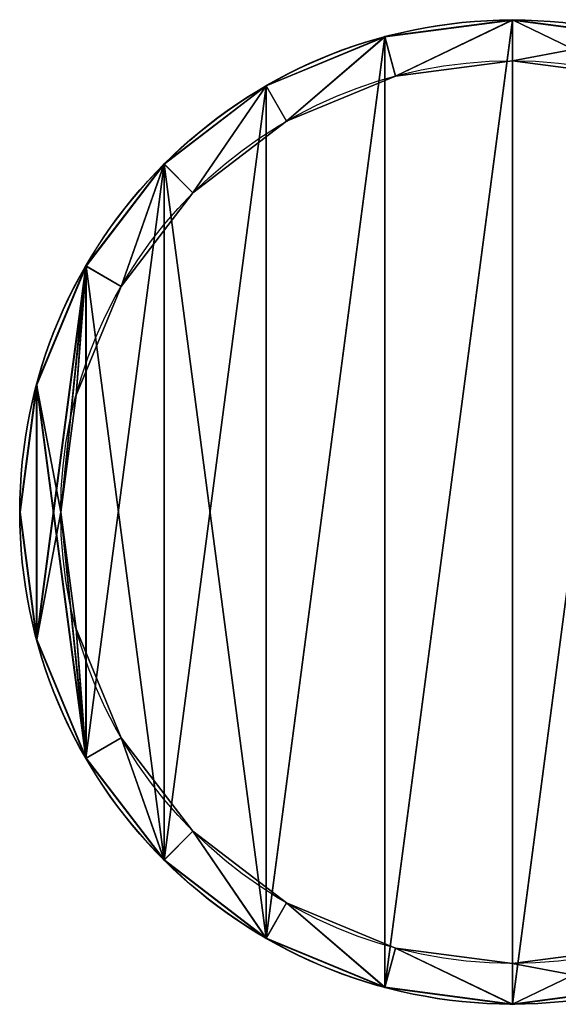
# Model space of a CAD drawing. Extents: x 1231 to 4614, y 5 to 43.
# Drawn here: x 2538 to 2544, y 6 to 18 of the extents above; entities that cross this region are included whole.
import ezdxf

# ---------------------------------------------------------------- set-up
doc = ezdxf.new("R2010")
doc.units = 0
doc.header["$LTSCALE"] = 25.4
doc.layers.get('0').update_dxf_attribs({"color": 144, "linetype": 'CONTINUOUS'})

# ---------------------------------------------------------------- blocks, each defined once
blk = doc.blocks.new('GRUPUJ_1')
at = {"color": 0}
for p, q in [((2.6839, 5.3678, 11.3266), (2.6839, 5.3678, 20.1676)), ((2.6839, 5.3678, 11.3266), (2.6839, 5.3678, 20.1676)), ((2.6839, 5.3659, 20.4429), (2.6839, 5.3659, 29.0797)), ((2.6839, 5.3659, 20.4429), (2.6839, 5.3659, 29.0797)), ((1.9893, 5.2763, 11.3266), (1.9893, 5.2763, 20.1676)), ((1.9893, 5.2763, 11.3266), (1.9893, 5.2763, 20.1676)), ((1.9897, 5.2745, 20.4429), (1.9897, 5.2745, 29.0797)), ((1.9897, 5.2745, 20.4429), (1.9897, 5.2745, 29.0797)), ((2.6839, 5.1446, 20.1676), (2.6839, 5.1446, 20.4429)), ((2.6839, 5.1446, 20.1676), (2.6839, 5.1446, 20.4429)), ((2.047, 5.0607, 20.1676), (2.047, 5.0607, 20.4429)), ((2.047, 5.0607, 20.1676), (2.047, 5.0607, 20.4429)), ((1.342, 5.0082, 11.3266), (1.342, 5.0082, 20.1676)), ((1.342, 5.0082, 11.3266), (1.342, 5.0082, 20.1676)), ((1.3429, 5.0066, 20.4429), (1.3429, 5.0066, 29.0797)), ((1.3429, 5.0066, 20.4429), (1.3429, 5.0066, 29.0797)), ((1.4536, 4.8149, 20.1676), (1.4536, 4.8149, 20.4429)), ((1.4536, 4.8149, 20.1676), (1.4536, 4.8149, 20.4429)), ((0.7861, 4.5817, 11.3266), (0.7861, 4.5817, 20.1676)), ((0.7861, 4.5817, 11.3266), (0.7861, 4.5817, 20.1676)), ((0.7874, 4.5804, 20.4429), (0.7874, 4.5804, 29.0797)), ((0.7874, 4.5804, 20.4429), (0.7874, 4.5804, 29.0797)), ((0.9439, 4.4239, 20.1676), (0.9439, 4.4239, 20.4429)), ((0.9439, 4.4239, 20.1676), (0.9439, 4.4239, 20.4429)), ((0.3596, 4.0259, 11.3266), (0.3596, 4.0259, 20.1676)), ((0.3596, 4.0259, 11.3266), (0.3596, 4.0259, 20.1676)), ((0.3612, 4.0249, 20.4429), (0.3612, 4.0249, 29.0797)), ((0.3612, 4.0249, 20.4429), (0.3612, 4.0249, 29.0797)), ((0.5529, 3.9142, 20.1676), (0.5529, 3.9142, 20.4429)), ((0.5529, 3.9142, 20.1676), (0.5529, 3.9142, 20.4429)), ((0.0915, 3.3785, 11.3266), (0.0915, 3.3785, 20.1676)), ((0.0915, 3.3785, 11.3266), (0.0915, 3.3785, 20.1676)), ((0.0933, 3.3781, 20.4429), (0.0933, 3.3781, 29.0797)), ((0.0933, 3.3781, 20.4429), (0.0933, 3.3781, 29.0797)), ((0.3071, 3.3208, 20.1676), (0.3071, 3.3208, 20.4429)), ((0.3071, 3.3208, 20.1676), (0.3071, 3.3208, 20.4429)), ((0, 2.6839, 11.3266), (0, 2.6839, 20.1676)), ((0, 2.6839, 11.3266), (0, 2.6839, 20.1676)), ((0.0019, 2.6839, 20.4429), (0.0019, 2.6839, 29.0797)), ((0.0019, 2.6839, 20.4429), (0.0019, 2.6839, 29.0797)), ((0.2232, 2.6839, 20.1676), (0.2232, 2.6839, 20.4429)), ((0.2232, 2.6839, 20.1676), (0.2232, 2.6839, 20.4429)), ((0.3071, 2.047, 20.1676), (0.3071, 2.047, 20.4429)), ((0.3071, 2.047, 20.1676), (0.3071, 2.047, 20.4429)), ((0.0915, 1.9893, 11.3266), (0.0915, 1.9893, 20.1676)), ((0.0915, 1.9893, 11.3266), (0.0915, 1.9893, 20.1676)), ((0.0933, 1.9897, 20.4429), (0.0933, 1.9897, 29.0797)), ((0.0933, 1.9897, 20.4429), (0.0933, 1.9897, 29.0797)), ((0.5529, 1.4536, 20.1676), (0.5529, 1.4536, 20.4429)), ((0.5529, 1.4536, 20.1676), (0.5529, 1.4536, 20.4429)), ((0.3612, 1.3429, 20.4429), (0.3612, 1.3429, 29.0797)), ((0.3612, 1.3429, 20.4429), (0.3612, 1.3429, 29.0797)), ((0.3596, 1.342, 11.3266), (0.3596, 1.342, 20.1676)), ((0.3596, 1.342, 11.3266), (0.3596, 1.342, 20.1676)), ((0.9439, 0.9439, 20.1676), (0.9439, 0.9439, 20.4429)), ((0.9439, 0.9439, 20.1676), (0.9439, 0.9439, 20.4429)), ((0.7861, 0.7861, 11.3266), (0.7861, 0.7861, 20.1676)), ((0.7861, 0.7861, 11.3266), (0.7861, 0.7861, 20.1676)), ((0.7874, 0.7874, 20.4429), (0.7874, 0.7874, 29.0797)), ((0.7874, 0.7874, 20.4429), (0.7874, 0.7874, 29.0797)), ((1.4536, 0.5529, 20.1676), (1.4536, 0.5529, 20.4429)), ((1.4536, 0.5529, 20.1676), (1.4536, 0.5529, 20.4429)), ((1.342, 0.3596, 11.3266), (1.342, 0.3596, 20.1676)), ((1.342, 0.3596, 11.3266), (1.342, 0.3596, 20.1676)), ((1.3429, 0.3612, 20.4429), (1.3429, 0.3612, 29.0797)), ((1.3429, 0.3612, 20.4429), (1.3429, 0.3612, 29.0797)), ((2.047, 0.3071, 20.1676), (2.047, 0.3071, 20.4429)), ((2.047, 0.3071, 20.1676), (2.047, 0.3071, 20.4429)), ((2.6839, 0.2232, 20.1676), (2.6839, 0.2232, 20.4429)), ((2.6839, 0.2232, 20.1676), (2.6839, 0.2232, 20.4429)), ((1.9893, 0.0915, 11.3266), (1.9893, 0.0915, 20.1676)), ((1.9893, 0.0915, 11.3266), (1.9893, 0.0915, 20.1676)), ((1.9897, 0.0933, 20.4429), (1.9897, 0.0933, 29.0797)), ((1.9897, 0.0933, 20.4429), (1.9897, 0.0933, 29.0797)), ((2.6839, 0.0019, 20.4429), (2.6839, 0.0019, 29.0797)), ((2.6839, 0.0019, 20.4429), (2.6839, 0.0019, 29.0797)), ((2.6839, 0, 11.3266), (2.6839, 0, 20.1676)), ((2.6839, 0, 11.3266), (2.6839, 0, 20.1676))]:
    blk.add_line(p, q, dxfattribs=at)
for centre, radius in [((2.6839, 2.6839, 11.3266), 2.6839), ((2.6839, 2.6839, 20.1676), 2.6839), ((2.6839, 2.6839, 11.3266), 2.6839), ((2.6839, 2.6839, 20.1676), 2.6839), ((2.6839, 2.6839, 11.3266), 2.6839), ((2.6839, 2.6839, 11.3266), 2.6839), ((2.6839, 2.6839, 20.1676), 2.6839), ((2.6839, 2.6839, 20.1676), 2.6839), ((2.6839, 2.6839, 11.3266), 2.6839), ((2.6839, 2.6839, 20.1676), 2.6839), ((2.6839, 2.6839, 11.3266), 2.6839), ((2.6839, 2.6839, 20.1676), 2.6839), ((2.6839, 2.6839, 11.3266), 2.6839), ((2.6839, 2.6839, 20.1676), 2.6839), ((2.6839, 2.6839, 11.3266), 2.6839), ((2.6839, 2.6839, 20.1676), 2.6839), ((2.6839, 2.6839, 11.3266), 2.6839), ((2.6839, 2.6839, 20.1676), 2.6839), ((2.6839, 2.6839, 11.3266), 2.6839), ((2.6839, 2.6839, 20.1676), 2.6839), ((2.6839, 2.6839, 11.3266), 2.6839), ((2.6839, 2.6839, 20.1676), 2.6839), ((2.6839, 2.6839, 11.3266), 2.6839), ((2.6839, 2.6839, 20.1676), 2.6839), ((2.6839, 2.6839, 11.3266), 2.6839), ((2.6839, 2.6839, 20.1676), 2.6839), ((2.6839, 2.6839, 11.3266), 2.6839), ((2.6839, 2.6839, 20.1676), 2.6839), ((2.6839, 2.6839, 11.3266), 2.6839), ((2.6839, 2.6839, 20.1676), 2.6839), ((2.6839, 2.6839, 11.3266), 2.6839), ((2.6839, 2.6839, 20.1676), 2.6839), ((2.6839, 2.6839, 11.3266), 2.6839), ((2.6839, 2.6839, 20.1676), 2.6839), ((2.6839, 2.6839, 11.3266), 2.6839), ((2.6839, 2.6839, 20.1676), 2.6839), ((2.6839, 2.6839, 11.3266), 2.6839), ((2.6839, 2.6839, 20.1676), 2.6839), ((2.6839, 2.6839, 11.3266), 2.6839), ((2.6839, 2.6839, 20.1676), 2.6839), ((2.6839, 2.6839, 11.3266), 2.6839), ((2.6839, 2.6839, 20.1676), 2.6839), ((2.6839, 2.6839, 11.3266), 2.6839), ((2.6839, 2.6839, 20.1676), 2.6839), ((2.6839, 2.6839, 11.3266), 2.6839), ((2.6839, 2.6839, 20.1676), 2.6839), ((2.6839, 2.6839, 11.3266), 2.6839), ((2.6839, 2.6839, 20.1676), 2.6839), ((2.6839, 2.6839, 11.3266), 2.6839), ((2.6839, 2.6839, 20.1676), 2.6839), ((2.6839, 2.6839, 20.4429), 2.682), ((2.6839, 2.6839, 29.0797), 2.682), ((2.6839, 2.6839, 20.4429), 2.682), ((2.6839, 2.6839, 29.0797), 2.682), ((2.6839, 2.6839, 20.4429), 2.682), ((2.6839, 2.6839, 29.0797), 2.682), ((2.6839, 2.6839, 20.4429), 2.682), ((2.6839, 2.6839, 29.0797), 2.682), ((2.6839, 2.6839, 20.4429), 2.682), ((2.6839, 2.6839, 29.0797), 2.682), ((2.6839, 2.6839, 20.4429), 2.682), ((2.6839, 2.6839, 29.0797), 2.682), ((2.6839, 2.6839, 20.4429), 2.682), ((2.6839, 2.6839, 29.0797), 2.682), ((2.6839, 2.6839, 20.4429), 2.682), ((2.6839, 2.6839, 29.0797), 2.682), ((2.6839, 2.6839, 20.4429), 2.682), ((2.6839, 2.6839, 29.0797), 2.682), ((2.6839, 2.6839, 20.4429), 2.682), ((2.6839, 2.6839, 29.0797), 2.682), ((2.6839, 2.6839, 20.4429), 2.682), ((2.6839, 2.6839, 29.0797), 2.682), ((2.6839, 2.6839, 20.4429), 2.682), ((2.6839, 2.6839, 29.0797), 2.682), ((2.6839, 2.6839, 20.4429), 2.682), ((2.6839, 2.6839, 29.0797), 2.682), ((2.6839, 2.6839, 20.4429), 2.682), ((2.6839, 2.6839, 29.0797), 2.682), ((2.6839, 2.6839, 20.4429), 2.682), ((2.6839, 2.6839, 29.0797), 2.682), ((2.6839, 2.6839, 20.4429), 2.682), ((2.6839, 2.6839, 29.0797), 2.682), ((2.6839, 2.6839, 20.4429), 2.682), ((2.6839, 2.6839, 29.0797), 2.682), ((2.6839, 2.6839, 20.4429), 2.682), ((2.6839, 2.6839, 29.0797), 2.682), ((2.6839, 2.6839, 20.4429), 2.682), ((2.6839, 2.6839, 29.0797), 2.682), ((2.6839, 2.6839, 20.4429), 2.682), ((2.6839, 2.6839, 29.0797), 2.682), ((2.6839, 2.6839, 20.4429), 2.682), ((2.6839, 2.6839, 29.0797), 2.682), ((2.6839, 2.6839, 20.4429), 2.682), ((2.6839, 2.6839, 29.0797), 2.682), ((2.6839, 2.6839, 20.4429), 2.682), ((2.6839, 2.6839, 29.0797), 2.682), ((2.6839, 2.6839, 20.4429), 2.682), ((2.6839, 2.6839, 29.0797), 2.682), ((2.6839, 2.6839, 20.4429), 2.682), ((2.6839, 2.6839, 29.0797), 2.682), ((2.6839, 2.6839, 20.1676), 2.4607), ((2.6839, 2.6839, 20.1676), 2.4607), ((2.6839, 2.6839, 20.4429), 2.4607), ((2.6839, 2.6839, 20.1676), 2.4607), ((2.6839, 2.6839, 20.4429), 2.4607), ((2.6839, 2.6839, 20.1676), 2.4607), ((2.6839, 2.6839, 20.4429), 2.4607), ((2.6839, 2.6839, 20.1676), 2.4607), ((2.6839, 2.6839, 20.4429), 2.4607), ((2.6839, 2.6839, 20.1676), 2.4607), ((2.6839, 2.6839, 20.4429), 2.4607), ((2.6839, 2.6839, 20.1676), 2.4607), ((2.6839, 2.6839, 20.4429), 2.4607), ((2.6839, 2.6839, 20.1676), 2.4607), ((2.6839, 2.6839, 20.4429), 2.4607), ((2.6839, 2.6839, 20.1676), 2.4607), ((2.6839, 2.6839, 20.4429), 2.4607), ((2.6839, 2.6839, 20.1676), 2.4607), ((2.6839, 2.6839, 20.4429), 2.4607), ((2.6839, 2.6839, 20.1676), 2.4607), ((2.6839, 2.6839, 20.4429), 2.4607), ((2.6839, 2.6839, 20.1676), 2.4607), ((2.6839, 2.6839, 20.4429), 2.4607), ((2.6839, 2.6839, 20.1676), 2.4607), ((2.6839, 2.6839, 20.4429), 2.4607), ((2.6839, 2.6839, 20.1676), 2.4607), ((2.6839, 2.6839, 20.4429), 2.4607), ((2.6839, 2.6839, 20.1676), 2.4607), ((2.6839, 2.6839, 20.4429), 2.4607), ((2.6839, 2.6839, 20.1676), 2.4607), ((2.6839, 2.6839, 20.4429), 2.4607), ((2.6839, 2.6839, 20.1676), 2.4607), ((2.6839, 2.6839, 20.4429), 2.4607), ((2.6839, 2.6839, 20.1676), 2.4607), ((2.6839, 2.6839, 20.4429), 2.4607), ((2.6839, 2.6839, 20.1676), 2.4607), ((2.6839, 2.6839, 20.4429), 2.4607), ((2.6839, 2.6839, 20.1676), 2.4607), ((2.6839, 2.6839, 20.4429), 2.4607), ((2.6839, 2.6839, 20.1676), 2.4607), ((2.6839, 2.6839, 20.4429), 2.4607), ((2.6839, 2.6839, 20.1676), 2.4607), ((2.6839, 2.6839, 20.4429), 2.4607), ((2.6839, 2.6839, 20.1676), 2.4607), ((2.6839, 2.6839, 20.4429), 2.4607), ((2.6839, 2.6839, 20.1676), 2.4607), ((2.6839, 2.6839, 20.4429), 2.4607), ((2.6839, 2.6839, 20.1676), 2.4607), ((2.6839, 2.6839, 20.4429), 2.4607), ((2.6839, 2.6839, 20.4429), 2.4607)]:
    blk.add_circle(centre, radius, dxfattribs=at)
mesh = blk.add_polyface(dxfattribs=at)
corners = [(0.0915, 3.3785, 11.3266), (0.0915, 1.9893, 11.3266), (0, 2.6839, 11.3266), (0.3596, 4.0259, 11.3266), (0.3596, 1.342, 11.3266), (0.7861, 4.5817, 11.3266), (0.7861, 0.7861, 11.3266), (1.342, 5.0082, 11.3266), (1.342, 0.3596, 11.3266), (1.9893, 5.2763, 11.3266), (1.9893, 0.0915, 11.3266), (2.6839, 5.3678, 11.3266), (2.6839, 0, 11.3266), (3.3785, 5.2763, 11.3266), (3.3785, 0.0915, 11.3266), (4.0259, 5.0082, 11.3266), (4.0259, 0.3596, 11.3266), (4.5817, 4.5817, 11.3266), (4.5817, 0.7861, 11.3266), (5.0082, 4.0259, 11.3266), (5.0082, 1.342, 11.3266), (5.2763, 3.3785, 11.3266), (5.2763, 1.9893, 11.3266), (5.3678, 2.6839, 11.3266)]
mesh.append_faces([[corners[k] for k in face] for face in [(0, 1, 2), (22, 21, 23)]], dxfattribs={"vtx0": -1, "color": 0})
mesh.append_faces([[corners[k] for k in face] for face in [(1, 3, 4), (4, 5, 6), (6, 7, 8), (8, 9, 10), (10, 11, 12), (12, 13, 14), (14, 15, 16), (16, 17, 18), (18, 19, 20), (20, 21, 22)]], dxfattribs={"vtx0": -1, "vtx1": -1, "color": 0})
mesh.append_faces([[corners[k] for k in face] for face in [(1, 0, 3), (4, 3, 5), (6, 5, 7), (8, 7, 9), (10, 9, 11), (12, 11, 13), (14, 13, 15), (16, 15, 17), (18, 17, 19), (20, 19, 21)]], dxfattribs={"vtx0": -1, "vtx2": -1, "color": 0})
mesh = blk.add_polyface(dxfattribs=at)
corners = [(0.0915, 1.9893, 20.1676), (0.0915, 3.3785, 20.1676), (0, 2.6839, 20.1676), (0.3596, 1.342, 20.1676), (0.2232, 2.6839, 20.1676), (0.3071, 2.047, 20.1676), (0.5529, 1.4536, 20.1676), (0.7861, 0.7861, 20.1676), (0.9439, 0.9439, 20.1676), (1.342, 0.3596, 20.1676), (1.4536, 0.5529, 20.1676), (1.9893, 0.0915, 20.1676), (2.047, 0.3071, 20.1676), (2.6839, 0, 20.1676), (2.6839, 0.2232, 20.1676), (3.3785, 0.0915, 20.1676), (3.3208, 0.3071, 20.1676), (3.9142, 0.5529, 20.1676), (4.0259, 0.3596, 20.1676), (4.4239, 0.9439, 20.1676), (4.5817, 0.7861, 20.1676), (4.8149, 1.4536, 20.1676), (5.0082, 1.342, 20.1676), (5.0607, 2.047, 20.1676), (5.2763, 1.9893, 20.1676), (5.1446, 2.6839, 20.1676), (0.3596, 4.0259, 20.1676), (0.3071, 3.3208, 20.1676), (0.5529, 3.9142, 20.1676), (0.7861, 4.5817, 20.1676), (0.9439, 4.4239, 20.1676), (1.342, 5.0082, 20.1676), (1.4536, 4.8149, 20.1676), (1.9893, 5.2763, 20.1676), (2.047, 5.0607, 20.1676), (2.6839, 5.3678, 20.1676), (2.6839, 5.1446, 20.1676), (3.3208, 5.0607, 20.1676), (3.3785, 5.2763, 20.1676), (3.9142, 4.8149, 20.1676), (4.0259, 5.0082, 20.1676), (4.4239, 4.4239, 20.1676), (4.5817, 4.5817, 20.1676), (4.8149, 3.9142, 20.1676), (5.0082, 4.0259, 20.1676), (5.0607, 3.3208, 20.1676), (5.2763, 3.3785, 20.1676), (5.3678, 2.6839, 20.1676)]
mesh.append_faces([[corners[k] for k in face] for face in [(0, 1, 2), (46, 24, 47)]], dxfattribs={"vtx0": -1, "color": 0})
mesh.append_faces([[corners[k] for k in face] for face in [(4, 3, 5), (5, 3, 6), (6, 7, 8), (8, 9, 10), (10, 11, 12), (12, 13, 14), (14, 15, 16), (16, 15, 17), (17, 18, 19), (19, 20, 21), (21, 22, 23), (23, 24, 25), (26, 28, 29), (29, 30, 31), (31, 32, 33), (33, 34, 35), (35, 37, 38), (38, 39, 40), (40, 41, 42), (42, 43, 44), (44, 45, 46)]], dxfattribs={"vtx0": -1, "vtx1": -1, "color": 0})
mesh.append_faces([[corners[k] for k in face] for face in [(1, 3, 4), (46, 25, 24)]], dxfattribs={"vtx0": -1, "vtx1": -1, "vtx2": -1, "color": 0})
mesh.append_faces([[corners[k] for k in face] for face in [(1, 0, 3), (6, 3, 7), (8, 7, 9), (10, 9, 11), (12, 11, 13), (14, 13, 15), (17, 15, 18), (19, 18, 20), (21, 20, 22), (23, 22, 24), (4, 26, 1), (26, 4, 27), (26, 27, 28), (29, 28, 30), (31, 30, 32), (33, 32, 34), (35, 34, 36), (35, 36, 37), (38, 37, 39), (40, 39, 41), (42, 41, 43), (44, 43, 45), (46, 45, 25)]], dxfattribs={"vtx0": -1, "vtx2": -1, "color": 0})
mesh = blk.add_polyface(dxfattribs=at)
corners = [(0.0933, 3.3781, 20.4429), (0.0933, 1.9897, 20.4429), (0.0019, 2.6839, 20.4429), (0.3612, 4.0249, 20.4429), (0.2232, 2.6839, 20.4429), (0.3071, 3.3208, 20.4429), (0.5529, 3.9142, 20.4429), (0.7874, 4.5804, 20.4429), (0.9439, 4.4239, 20.4429), (1.3429, 5.0066, 20.4429), (1.4536, 4.8149, 20.4429), (1.9897, 5.2745, 20.4429), (2.047, 5.0607, 20.4429), (2.6839, 5.3659, 20.4429), (2.6839, 5.1446, 20.4429), (3.3781, 5.2745, 20.4429), (3.3208, 5.0607, 20.4429), (3.9142, 4.8149, 20.4429), (4.0249, 5.0066, 20.4429), (4.4239, 4.4239, 20.4429), (4.5804, 4.5804, 20.4429), (4.8149, 3.9142, 20.4429), (5.0066, 4.0249, 20.4429), (5.0607, 3.3208, 20.4429), (5.2745, 3.3781, 20.4429), (5.1446, 2.6839, 20.4429), (5.2745, 1.9897, 20.4429), (5.3659, 2.6839, 20.4429), (0.3612, 1.3429, 20.4429), (0.3071, 2.047, 20.4429), (0.5529, 1.4536, 20.4429), (0.7874, 0.7874, 20.4429), (0.9439, 0.9439, 20.4429), (1.3429, 0.3612, 20.4429), (1.4536, 0.5529, 20.4429), (1.9897, 0.0933, 20.4429), (2.047, 0.3071, 20.4429), (2.6839, 0.0019, 20.4429), (2.6839, 0.2232, 20.4429), (3.3208, 0.3071, 20.4429), (3.3781, 0.0933, 20.4429), (3.9142, 0.5529, 20.4429), (4.0249, 0.3612, 20.4429), (4.4239, 0.9439, 20.4429), (4.5804, 0.7874, 20.4429), (4.8149, 1.4536, 20.4429), (5.0066, 1.3429, 20.4429), (5.0607, 2.047, 20.4429)]
mesh.append_faces([[corners[k] for k in face] for face in [(0, 1, 2), (26, 24, 27)]], dxfattribs={"vtx0": -1, "color": 0})
mesh.append_faces([[corners[k] for k in face] for face in [(4, 3, 5), (5, 3, 6), (6, 7, 8), (8, 9, 10), (10, 11, 12), (12, 13, 14), (14, 15, 16), (16, 15, 17), (17, 18, 19), (19, 20, 21), (21, 22, 23), (23, 24, 25), (28, 30, 31), (31, 32, 33), (33, 34, 35), (35, 36, 37), (37, 39, 40), (40, 41, 42), (42, 43, 44), (44, 45, 46), (46, 47, 26)]], dxfattribs={"vtx0": -1, "vtx1": -1, "color": 0})
mesh.append_faces([[corners[k] for k in face] for face in [(1, 3, 4), (25, 24, 26)]], dxfattribs={"vtx0": -1, "vtx1": -1, "vtx2": -1, "color": 0})
mesh.append_faces([[corners[k] for k in face] for face in [(1, 0, 3), (6, 3, 7), (8, 7, 9), (10, 9, 11), (12, 11, 13), (14, 13, 15), (17, 15, 18), (19, 18, 20), (21, 20, 22), (23, 22, 24), (4, 28, 1), (28, 4, 29), (28, 29, 30), (31, 30, 32), (33, 32, 34), (35, 34, 36), (37, 36, 38), (37, 38, 39), (40, 39, 41), (42, 41, 43), (44, 43, 45), (46, 45, 47), (26, 47, 25)]], dxfattribs={"vtx0": -1, "vtx2": -1, "color": 0})
mesh = blk.add_polyface(dxfattribs=at)
corners = [(0.0933, 1.9897, 29.0797), (0.0933, 3.3781, 29.0797), (0.0019, 2.6839, 29.0797), (0.3612, 1.3429, 29.0797), (0.3612, 4.0249, 29.0797), (0.7874, 0.7874, 29.0797), (0.7874, 4.5804, 29.0797), (1.3429, 0.3612, 29.0797), (1.3429, 5.0066, 29.0797), (1.9897, 5.2745, 29.0797), (1.9897, 0.0933, 29.0797), (2.6839, 5.3659, 29.0797), (2.6839, 0.0019, 29.0797), (3.3781, 5.2745, 29.0797), (3.3781, 0.0933, 29.0797), (4.0249, 5.0066, 29.0797), (4.0249, 0.3612, 29.0797), (4.5804, 4.5804, 29.0797), (4.5804, 0.7874, 29.0797), (5.0066, 1.3429, 29.0797), (5.0066, 4.0249, 29.0797), (5.2745, 1.9897, 29.0797), (5.2745, 3.3781, 29.0797), (5.3659, 2.6839, 29.0797)]
mesh.append_faces([[corners[k] for k in face] for face in [(0, 1, 2), (22, 21, 23)]], dxfattribs={"vtx0": -1, "color": 0})
mesh.append_faces([[corners[k] for k in face] for face in [(1, 3, 4), (4, 5, 6), (6, 7, 8), (8, 7, 9), (9, 10, 11), (11, 12, 13), (13, 14, 15), (15, 16, 17), (17, 19, 20), (20, 21, 22)]], dxfattribs={"vtx0": -1, "vtx1": -1, "color": 0})
mesh.append_faces([[corners[k] for k in face] for face in [(1, 0, 3), (4, 3, 5), (6, 5, 7), (9, 7, 10), (11, 10, 12), (13, 12, 14), (15, 14, 16), (17, 16, 18), (17, 18, 19), (20, 19, 21)]], dxfattribs={"vtx0": -1, "vtx2": -1, "color": 0})
mesh = blk.add_polyface(dxfattribs=at)
corners = [(1.9893, 5.2763, 20.1676), (2.6839, 5.3678, 11.3266), (1.9893, 5.2763, 11.3266), (2.6839, 5.3678, 20.1676)]
mesh.append_faces([[corners[k] for k in face] for face in [(0, 1, 2), (1, 0, 3)]], dxfattribs={"vtx0": -1, "color": 0})
mesh = blk.add_polyface(dxfattribs=at)
corners = [(1.9897, 5.2745, 29.0797), (2.6839, 5.3659, 20.4429), (1.9897, 5.2745, 20.4429), (2.6839, 5.3659, 29.0797)]
mesh.append_faces([[corners[k] for k in face] for face in [(0, 1, 2), (1, 0, 3)]], dxfattribs={"vtx0": -1, "color": 0})
mesh = blk.add_polyface(dxfattribs=at)
corners = [(2.6839, 5.3678, 20.1676), (3.3785, 5.2763, 11.3266), (2.6839, 5.3678, 11.3266), (3.3785, 5.2763, 20.1676)]
mesh.append_faces([[corners[k] for k in face] for face in [(0, 1, 2), (1, 0, 3)]], dxfattribs={"vtx0": -1, "color": 0})
mesh = blk.add_polyface(dxfattribs=at)
corners = [(2.6839, 5.3659, 29.0797), (3.3781, 5.2745, 20.4429), (2.6839, 5.3659, 20.4429), (3.3781, 5.2745, 29.0797)]
mesh.append_faces([[corners[k] for k in face] for face in [(0, 1, 2), (1, 0, 3)]], dxfattribs={"vtx0": -1, "color": 0})
mesh = blk.add_polyface(dxfattribs=at)
corners = [(1.342, 5.0082, 20.1676), (1.9893, 5.2763, 11.3266), (1.342, 5.0082, 11.3266), (1.9893, 5.2763, 20.1676)]
mesh.append_faces([[corners[k] for k in face] for face in [(0, 1, 2), (1, 0, 3)]], dxfattribs={"vtx0": -1, "color": 0})
mesh = blk.add_polyface(dxfattribs=at)
corners = [(1.3429, 5.0066, 29.0797), (1.9897, 5.2745, 20.4429), (1.3429, 5.0066, 20.4429), (1.9897, 5.2745, 29.0797)]
mesh.append_faces([[corners[k] for k in face] for face in [(0, 1, 2), (1, 0, 3)]], dxfattribs={"vtx0": -1, "color": 0})
mesh = blk.add_polyface(dxfattribs=at)
corners = [(2.047, 5.0607, 20.4429), (2.6839, 5.1446, 20.1676), (2.047, 5.0607, 20.1676), (2.6839, 5.1446, 20.4429)]
mesh.append_faces([[corners[k] for k in face] for face in [(0, 1, 2), (1, 0, 3)]], dxfattribs={"vtx0": -1, "color": 0})
mesh = blk.add_polyface(dxfattribs=at)
corners = [(2.6839, 5.1446, 20.4429), (3.3208, 5.0607, 20.1676), (2.6839, 5.1446, 20.1676), (3.3208, 5.0607, 20.4429)]
mesh.append_faces([[corners[k] for k in face] for face in [(0, 1, 2), (1, 0, 3)]], dxfattribs={"vtx0": -1, "color": 0})
mesh = blk.add_polyface(dxfattribs=at)
corners = [(1.4536, 4.8149, 20.4429), (2.047, 5.0607, 20.1676), (1.4536, 4.8149, 20.1676), (2.047, 5.0607, 20.4429)]
mesh.append_faces([[corners[k] for k in face] for face in [(0, 1, 2), (1, 0, 3)]], dxfattribs={"vtx0": -1, "color": 0})
mesh = blk.add_polyface(dxfattribs=at)
corners = [(0.7861, 4.5817, 20.1676), (1.342, 5.0082, 11.3266), (0.7861, 4.5817, 11.3266), (1.342, 5.0082, 20.1676)]
mesh.append_faces([[corners[k] for k in face] for face in [(0, 1, 2), (1, 0, 3)]], dxfattribs={"vtx0": -1, "color": 0})
mesh = blk.add_polyface(dxfattribs=at)
corners = [(0.7874, 4.5804, 29.0797), (1.3429, 5.0066, 20.4429), (0.7874, 4.5804, 20.4429), (1.3429, 5.0066, 29.0797)]
mesh.append_faces([[corners[k] for k in face] for face in [(0, 1, 2), (1, 0, 3)]], dxfattribs={"vtx0": -1, "color": 0})
mesh = blk.add_polyface(dxfattribs=at)
corners = [(0.9439, 4.4239, 20.4429), (1.4536, 4.8149, 20.1676), (0.9439, 4.4239, 20.1676), (1.4536, 4.8149, 20.4429)]
mesh.append_faces([[corners[k] for k in face] for face in [(0, 1, 2), (1, 0, 3)]], dxfattribs={"vtx0": -1, "color": 0})
mesh = blk.add_polyface(dxfattribs=at)
corners = [(0.7861, 4.5817, 20.1676), (0.3596, 4.0259, 11.3266), (0.3596, 4.0259, 20.1676), (0.7861, 4.5817, 11.3266)]
mesh.append_faces([[corners[k] for k in face] for face in [(0, 1, 2), (1, 0, 3)]], dxfattribs={"vtx0": -1, "color": 0})
mesh = blk.add_polyface(dxfattribs=at)
corners = [(0.7874, 4.5804, 29.0797), (0.3612, 4.0249, 20.4429), (0.3612, 4.0249, 29.0797), (0.7874, 4.5804, 20.4429)]
mesh.append_faces([[corners[k] for k in face] for face in [(0, 1, 2), (1, 0, 3)]], dxfattribs={"vtx0": -1, "color": 0})
mesh = blk.add_polyface(dxfattribs=at)
corners = [(0.9439, 4.4239, 20.4429), (0.5529, 3.9142, 20.1676), (0.5529, 3.9142, 20.4429), (0.9439, 4.4239, 20.1676)]
mesh.append_faces([[corners[k] for k in face] for face in [(0, 1, 2), (1, 0, 3)]], dxfattribs={"vtx0": -1, "color": 0})
mesh = blk.add_polyface(dxfattribs=at)
corners = [(0.3596, 4.0259, 20.1676), (0.0915, 3.3785, 11.3266), (0.0915, 3.3785, 20.1676), (0.3596, 4.0259, 11.3266)]
mesh.append_faces([[corners[k] for k in face] for face in [(0, 1, 2), (1, 0, 3)]], dxfattribs={"vtx0": -1, "color": 0})
mesh = blk.add_polyface(dxfattribs=at)
corners = [(0.3612, 4.0249, 29.0797), (0.0933, 3.3781, 20.4429), (0.0933, 3.3781, 29.0797), (0.3612, 4.0249, 20.4429)]
mesh.append_faces([[corners[k] for k in face] for face in [(0, 1, 2), (1, 0, 3)]], dxfattribs={"vtx0": -1, "color": 0})
mesh = blk.add_polyface(dxfattribs=at)
corners = [(0.5529, 3.9142, 20.4429), (0.3071, 3.3208, 20.1676), (0.3071, 3.3208, 20.4429), (0.5529, 3.9142, 20.1676)]
mesh.append_faces([[corners[k] for k in face] for face in [(0, 1, 2), (1, 0, 3)]], dxfattribs={"vtx0": -1, "color": 0})
mesh = blk.add_polyface(dxfattribs=at)
corners = [(0.0915, 3.3785, 20.1676), (0, 2.6839, 11.3266), (0, 2.6839, 20.1676), (0.0915, 3.3785, 11.3266)]
mesh.append_faces([[corners[k] for k in face] for face in [(0, 1, 2), (1, 0, 3)]], dxfattribs={"vtx0": -1, "color": 0})
mesh = blk.add_polyface(dxfattribs=at)
corners = [(0.0933, 3.3781, 29.0797), (0.0019, 2.6839, 20.4429), (0.0019, 2.6839, 29.0797), (0.0933, 3.3781, 20.4429)]
mesh.append_faces([[corners[k] for k in face] for face in [(0, 1, 2), (1, 0, 3)]], dxfattribs={"vtx0": -1, "color": 0})
mesh = blk.add_polyface(dxfattribs=at)
corners = [(0.3071, 3.3208, 20.4429), (0.2232, 2.6839, 20.1676), (0.2232, 2.6839, 20.4429), (0.3071, 3.3208, 20.1676)]
mesh.append_faces([[corners[k] for k in face] for face in [(0, 1, 2), (1, 0, 3)]], dxfattribs={"vtx0": -1, "color": 0})
mesh = blk.add_polyface(dxfattribs=at)
corners = [(0, 2.6839, 20.1676), (0.0915, 1.9893, 11.3266), (0.0915, 1.9893, 20.1676), (0, 2.6839, 11.3266)]
mesh.append_faces([[corners[k] for k in face] for face in [(0, 1, 2), (1, 0, 3)]], dxfattribs={"vtx0": -1, "color": 0})
mesh = blk.add_polyface(dxfattribs=at)
corners = [(0.0019, 2.6839, 29.0797), (0.0933, 1.9897, 20.4429), (0.0933, 1.9897, 29.0797), (0.0019, 2.6839, 20.4429)]
mesh.append_faces([[corners[k] for k in face] for face in [(0, 1, 2), (1, 0, 3)]], dxfattribs={"vtx0": -1, "color": 0})
mesh = blk.add_polyface(dxfattribs=at)
corners = [(0.2232, 2.6839, 20.4429), (0.3071, 2.047, 20.1676), (0.3071, 2.047, 20.4429), (0.2232, 2.6839, 20.1676)]
mesh.append_faces([[corners[k] for k in face] for face in [(0, 1, 2), (1, 0, 3)]], dxfattribs={"vtx0": -1, "color": 0})
mesh = blk.add_polyface(dxfattribs=at)
corners = [(0.3071, 2.047, 20.4429), (0.5529, 1.4536, 20.1676), (0.5529, 1.4536, 20.4429), (0.3071, 2.047, 20.1676)]
mesh.append_faces([[corners[k] for k in face] for face in [(0, 1, 2), (1, 0, 3)]], dxfattribs={"vtx0": -1, "color": 0})
mesh = blk.add_polyface(dxfattribs=at)
corners = [(0.0915, 1.9893, 20.1676), (0.3596, 1.342, 11.3266), (0.3596, 1.342, 20.1676), (0.0915, 1.9893, 11.3266)]
mesh.append_faces([[corners[k] for k in face] for face in [(0, 1, 2), (1, 0, 3)]], dxfattribs={"vtx0": -1, "color": 0})
mesh = blk.add_polyface(dxfattribs=at)
corners = [(0.0933, 1.9897, 29.0797), (0.3612, 1.3429, 20.4429), (0.3612, 1.3429, 29.0797), (0.0933, 1.9897, 20.4429)]
mesh.append_faces([[corners[k] for k in face] for face in [(0, 1, 2), (1, 0, 3)]], dxfattribs={"vtx0": -1, "color": 0})
mesh = blk.add_polyface(dxfattribs=at)
corners = [(0.5529, 1.4536, 20.4429), (0.9439, 0.9439, 20.1676), (0.9439, 0.9439, 20.4429), (0.5529, 1.4536, 20.1676)]
mesh.append_faces([[corners[k] for k in face] for face in [(0, 1, 2), (1, 0, 3)]], dxfattribs={"vtx0": -1, "color": 0})
mesh = blk.add_polyface(dxfattribs=at)
corners = [(0.3612, 1.3429, 29.0797), (0.7874, 0.7874, 20.4429), (0.7874, 0.7874, 29.0797), (0.3612, 1.3429, 20.4429)]
mesh.append_faces([[corners[k] for k in face] for face in [(0, 1, 2), (1, 0, 3)]], dxfattribs={"vtx0": -1, "color": 0})
mesh = blk.add_polyface(dxfattribs=at)
corners = [(0.3596, 1.342, 20.1676), (0.7861, 0.7861, 11.3266), (0.7861, 0.7861, 20.1676), (0.3596, 1.342, 11.3266)]
mesh.append_faces([[corners[k] for k in face] for face in [(0, 1, 2), (1, 0, 3)]], dxfattribs={"vtx0": -1, "color": 0})
mesh = blk.add_polyface(dxfattribs=at)
corners = [(1.4536, 0.5529, 20.4429), (0.9439, 0.9439, 20.1676), (1.4536, 0.5529, 20.1676), (0.9439, 0.9439, 20.4429)]
mesh.append_faces([[corners[k] for k in face] for face in [(0, 1, 2), (1, 0, 3)]], dxfattribs={"vtx0": -1, "color": 0})
mesh = blk.add_polyface(dxfattribs=at)
corners = [(1.342, 0.3596, 20.1676), (0.7861, 0.7861, 11.3266), (1.342, 0.3596, 11.3266), (0.7861, 0.7861, 20.1676)]
mesh.append_faces([[corners[k] for k in face] for face in [(0, 1, 2), (1, 0, 3)]], dxfattribs={"vtx0": -1, "color": 0})
mesh = blk.add_polyface(dxfattribs=at)
corners = [(1.3429, 0.3612, 29.0797), (0.7874, 0.7874, 20.4429), (1.3429, 0.3612, 20.4429), (0.7874, 0.7874, 29.0797)]
mesh.append_faces([[corners[k] for k in face] for face in [(0, 1, 2), (1, 0, 3)]], dxfattribs={"vtx0": -1, "color": 0})
mesh = blk.add_polyface(dxfattribs=at)
corners = [(2.047, 0.3071, 20.4429), (1.4536, 0.5529, 20.1676), (2.047, 0.3071, 20.1676), (1.4536, 0.5529, 20.4429)]
mesh.append_faces([[corners[k] for k in face] for face in [(0, 1, 2), (1, 0, 3)]], dxfattribs={"vtx0": -1, "color": 0})
mesh = blk.add_polyface(dxfattribs=at)
corners = [(1.9893, 0.0915, 20.1676), (1.342, 0.3596, 11.3266), (1.9893, 0.0915, 11.3266), (1.342, 0.3596, 20.1676)]
mesh.append_faces([[corners[k] for k in face] for face in [(0, 1, 2), (1, 0, 3)]], dxfattribs={"vtx0": -1, "color": 0})
mesh = blk.add_polyface(dxfattribs=at)
corners = [(1.9897, 0.0933, 29.0797), (1.3429, 0.3612, 20.4429), (1.9897, 0.0933, 20.4429), (1.3429, 0.3612, 29.0797)]
mesh.append_faces([[corners[k] for k in face] for face in [(0, 1, 2), (1, 0, 3)]], dxfattribs={"vtx0": -1, "color": 0})
mesh = blk.add_polyface(dxfattribs=at)
corners = [(2.6839, 0.2232, 20.4429), (2.047, 0.3071, 20.1676), (2.6839, 0.2232, 20.1676), (2.047, 0.3071, 20.4429)]
mesh.append_faces([[corners[k] for k in face] for face in [(0, 1, 2), (1, 0, 3)]], dxfattribs={"vtx0": -1, "color": 0})
mesh = blk.add_polyface(dxfattribs=at)
corners = [(3.3208, 0.3071, 20.4429), (2.6839, 0.2232, 20.1676), (3.3208, 0.3071, 20.1676), (2.6839, 0.2232, 20.4429)]
mesh.append_faces([[corners[k] for k in face] for face in [(0, 1, 2), (1, 0, 3)]], dxfattribs={"vtx0": -1, "color": 0})
mesh = blk.add_polyface(dxfattribs=at)
corners = [(2.6839, 0, 20.1676), (1.9893, 0.0915, 11.3266), (2.6839, 0, 11.3266), (1.9893, 0.0915, 20.1676)]
mesh.append_faces([[corners[k] for k in face] for face in [(0, 1, 2), (1, 0, 3)]], dxfattribs={"vtx0": -1, "color": 0})
mesh = blk.add_polyface(dxfattribs=at)
corners = [(2.6839, 0.0019, 29.0797), (1.9897, 0.0933, 20.4429), (2.6839, 0.0019, 20.4429), (1.9897, 0.0933, 29.0797)]
mesh.append_faces([[corners[k] for k in face] for face in [(0, 1, 2), (1, 0, 3)]], dxfattribs={"vtx0": -1, "color": 0})
mesh = blk.add_polyface(dxfattribs=at)
corners = [(3.3781, 0.0933, 29.0797), (2.6839, 0.0019, 20.4429), (3.3781, 0.0933, 20.4429), (2.6839, 0.0019, 29.0797)]
mesh.append_faces([[corners[k] for k in face] for face in [(0, 1, 2), (1, 0, 3)]], dxfattribs={"vtx0": -1, "color": 0})
mesh = blk.add_polyface(dxfattribs=at)
corners = [(3.3785, 0.0915, 20.1676), (2.6839, 0, 11.3266), (3.3785, 0.0915, 11.3266), (2.6839, 0, 20.1676)]
mesh.append_faces([[corners[k] for k in face] for face in [(0, 1, 2), (1, 0, 3)]], dxfattribs={"vtx0": -1, "color": 0})
blk = doc.blocks.new('GRUPUJ_8')
at = {"color": 9, "xscale": 0.748799999999998, "yscale": 0.748799999999998, "zscale": 0.748799999999999}
blk.add_blockref('GRUPUJ_1', (1.3484, 1.3484, -4.0218), dxfattribs=at)
blk = doc.blocks.new('GRUPUJ_10')
at = {"color": 0, "xscale": 3.062399999999998, "yscale": 3.062399999999998, "zscale": 4.581350400000001}
blk.add_blockref('GRUPUJ_8', (0, 0, 1514.898), dxfattribs=at)
blk = doc.blocks.new('GRUPUJ_6')
at = {"color": 9, "xscale": 0.748799999999998, "yscale": 0.748799999999998, "zscale": 0.748799999999999}
blk.add_blockref('GRUPUJ_1', (1.3484, 1.3484, -4.0218), dxfattribs=at)
blk = doc.blocks.new('GRUPUJ_7')
at = {"color": 0, "xscale": 3.062399999999998, "yscale": 3.062399999999998, "zscale": 4.581350400000001}
blk.add_blockref('GRUPUJ_6', (0, 0, 1514.898), dxfattribs=at)
blk = doc.blocks.new('GRUPUJ_5')
at = {"color": 9, "xscale": 0.748799999999998, "yscale": 0.748799999999998, "zscale": 0.748799999999999}
blk.add_blockref('GRUPUJ_1', (1.3484, 1.3484, -4.0218), dxfattribs=at)
blk = doc.blocks.new('GRUPUJ_11')
at = {"color": 0, "xscale": 3.062399999999998, "yscale": 3.062399999999998, "zscale": 4.581350400000001}
blk.add_blockref('GRUPUJ_5', (0, 0, 1514.898), dxfattribs=at)
blk = doc.blocks.new('GROUP_30')
at = {"color": 0}
for name, p in [('GRUPUJ_10', (-4.129, -4.129, -1535.329)), ('GRUPUJ_7', (-4.129, -4.129, -593.329)), ('GRUPUJ_11', (-4.129, -4.129, -55.329))]:
    blk.add_blockref(name, p, dxfattribs=at)
blk = doc.blocks.new('GROUP_17')
at = {"color": 0}
blk.add_blockref('GROUP_30', (0, 0.674, 261.375), dxfattribs=at)

msp = doc.modelspace()

# ---------------------------------------------------------------- block references
at = {"color": 0}
msp.add_blockref('GROUP_17', (2537.65, 4.845), dxfattribs=at)

doc.saveas('drawing.dxf')
